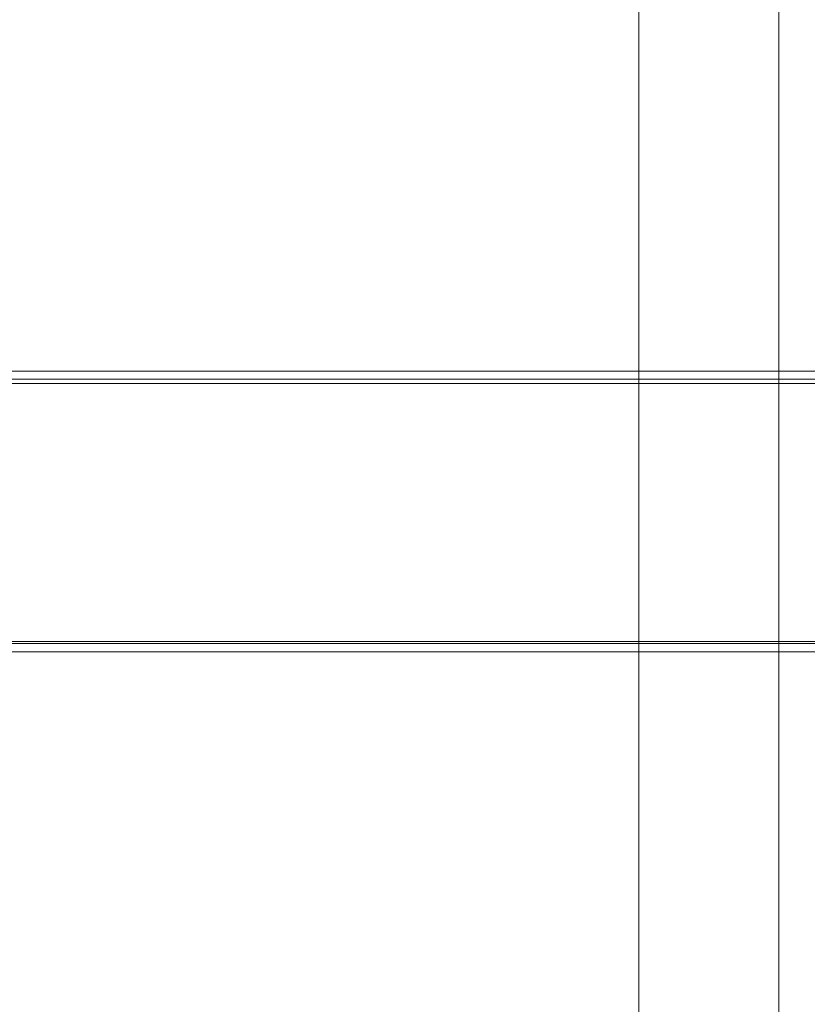
# Model space of a CAD drawing. Units: millimetres. Extents: x 31 to 8715, y -3757 to 3745.
# Drawn here: x 8026 to 8308, y -186 to 166 of the extents above; entities that cross this region are included whole.
import ezdxf

# ---------------------------------------------------------------- set-up
doc = ezdxf.new("R2010")
doc.units = ezdxf.units.MM

msp = doc.modelspace()

# ---------------------------------------------------------------- linework, layer by layer
at = {"lineweight": 0}
for points in [[(8297.6, 3745.01), (6107.6, 3745.01), (6107.6, -3757.07), (8297.6, -3757.07), (8297.6, 3745.01)], [(8247.6, 3695.01), (6157.6, 3695.01), (6157.6, -3707.07), (8247.6, -3707.07)]]:
    msp.add_lwpolyline(points, close=True, dxfattribs=at)
for points in [[(5894.85, 40.46), (8515.56, 40.46)], [(5894.85, 40.46), (8515.56, 40.46)], [(5894.85, 40.46), (8515.56, 40.46)], [(5894.85, 40.46), (8515.56, 40.46)], [(5894.85, 37.49), (8515.56, 37.49)], [(5894.85, 37.49), (8515.56, 37.49)], [(5894.85, 37.49), (8515.56, 37.49)], [(5894.85, 37.49), (8515.56, 37.49)], [(5894.85, 36), (8515.56, 36)], [(5894.85, 36), (8515.56, 36)], [(5894.85, -56.24), (8515.56, -56.24)], [(5894.85, -56.24), (8515.56, -56.24)], [(5894.85, -56.99), (8515.56, -56.99)], [(5894.85, -56.99), (8515.56, -56.99)], [(5894.85, -56.99), (8515.56, -56.99)], [(5894.85, -56.99), (8515.56, -56.99)], [(5894.85, -59.96), (8515.56, -59.96)], [(5894.85, -59.96), (8515.56, -59.96)], [(5894.85, -59.96), (8515.56, -59.96)], [(5894.85, -59.96), (8515.56, -59.96)]]:
    msp.add_lwpolyline(points, dxfattribs=at)

doc.saveas('drawing.dxf')
